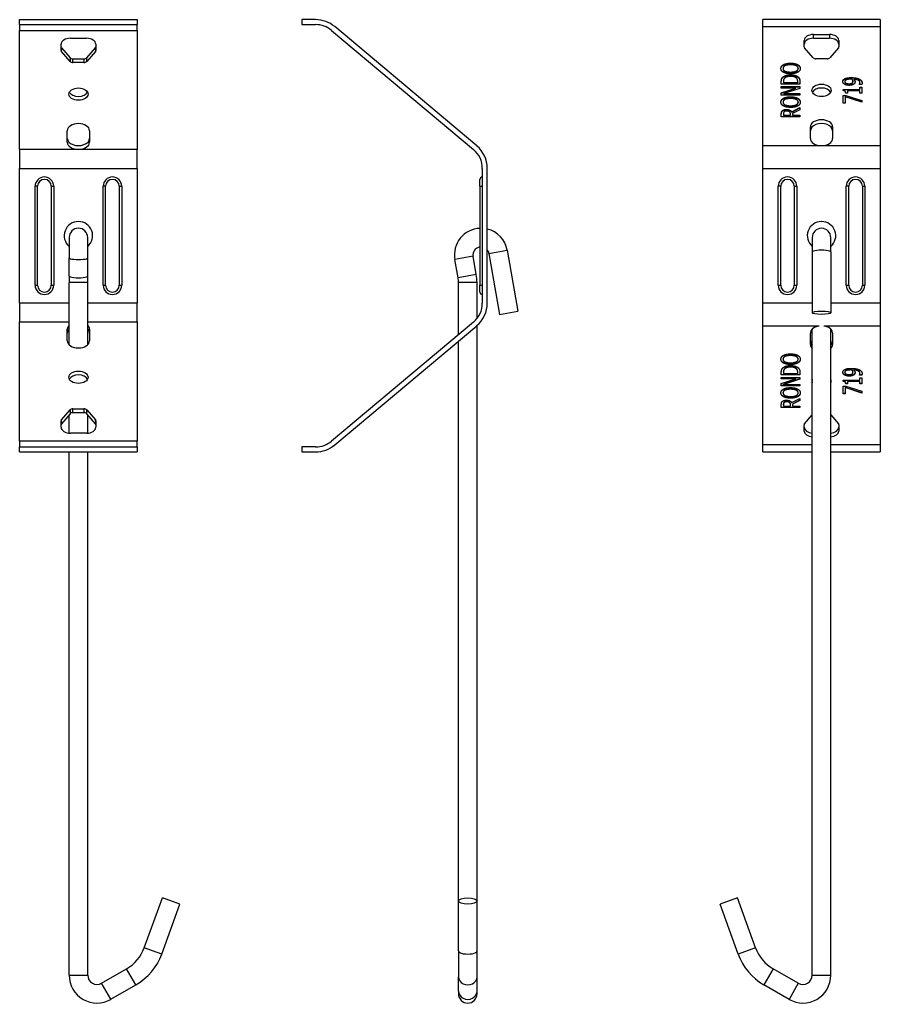
# Model space of a CAD drawing. Units: inches. Extents: x -72 to 67, y 0 to 159.
import ezdxf

# ---------------------------------------------------------------- set-up
doc = ezdxf.new("R2010")
doc.units = ezdxf.units.IN
doc.header["$MEASUREMENT"] = 0
doc.layers.add('RONDO', color=20, linetype='Continuous')

# ---------------------------------------------------------------- blocks, each defined once
blk = doc.blocks.new('RONDO_719-1')
at = {"layer": 'RONDO'}
for p, q in [((-9.5, 0), (9.5, 0)), ((-9.5, -0.8), (-9.5, 0)), ((9.5, 0), (9.5, -0.8)), ((-9.5, -0.8), (9.5, -0.8)), ((-9.5, -0.8), (-9.5, -1.74)), ((9.5, -1.74), (9.5, -0.8)), ((-9.5, -20.99), (-9.5, -1.74)), ((-9.5, -1.74), (9.5, -1.74)), ((-1.3, -3.01), (1.3, -3.01)), ((9.5, -1.74), (9.5, -20.99)), ((-2.8, -4.99), (-2.8, -3.98)), ((-2.74, -4.53), (-1.34, -6.15)), ((-2.74, -5.14), (-2.74, -4.53)), ((1.34, -6.15), (2.74, -4.53)), ((2.74, -4.53), (2.74, -5.14)), ((2.8, -3.98), (2.8, -4.99)), ((-1.34, -6.77), (-2.74, -5.14)), ((-1.34, -6.15), (-1.34, -6.77)), ((-0.9, -6.32), (0.9, -6.32)), ((-0.9, -6.93), (-0.9, -6.32)), ((0.9, -6.32), (0.9, -6.93)), ((2.74, -5.14), (1.34, -6.77)), ((1.34, -6.77), (1.34, -6.15)), ((0.9, -6.93), (-0.9, -6.93)), ((-1.8, -19.82), (-1.8, -17.96)), ((1.8, -17.96), (1.8, -19.82)), ((9.5, -20.99), (-9.5, -20.99)), ((-9.5, -20.99), (-9.5, -24.05)), ((9.5, -24.05), (9.5, -20.99)), ((-9.5, -45.82), (-9.5, -24.05)), ((-9.5, -24.05), (9.5, -24.05)), ((9.5, -24.05), (9.5, -45.82)), ((-6.6, -26.94), (-7, -26.94)), ((-7, -42.94), (-7, -26.94)), ((-6.6, -42.94), (-6.6, -26.94)), ((-4.4, -26.94), (-4, -26.94)), ((-4.4, -26.94), (-4.4, -42.94)), ((-4, -26.94), (-4, -42.94)), ((4.4, -26.94), (4, -26.94)), ((4, -42.94), (4, -26.94)), ((4.4, -42.94), (4.4, -26.94)), ((6.6, -26.94), (7, -26.94)), ((6.6, -26.94), (6.6, -42.94)), ((7, -26.94), (7, -42.94)), ((-1.5, -35.23), (-1.5, -38.52)), ((1.5, -38.52), (1.5, -35.23)), ((-1.5, -41.47), (-1.5, -38.52)), ((1.5, -41.47), (1.5, -38.52)), ((-7, -42.94), (-6.6, -42.94)), ((-4.4, -42.94), (-4, -42.94)), ((-1.5, -41.47), (-1.5, -42.52)), ((1.5, -42.52), (-1.5, -42.52)), ((-1.5, -52.56), (-1.5, -42.52)), ((1.5, -42.52), (1.5, -41.47)), ((1.5, -52.56), (1.5, -42.52)), ((4, -42.94), (4.4, -42.94)), ((6.6, -42.94), (7, -42.94)), ((-9.5, -45.82), (-9.5, -48.88)), ((-1.5, -45.82), (-9.5, -45.82)), ((9.5, -45.82), (1.5, -45.82)), ((9.5, -48.88), (9.5, -45.82)), ((-9.5, -68.14), (-9.5, -48.88)), ((-9.5, -48.88), (-1.5, -48.88)), ((1.5, -48.88), (9.5, -48.88)), ((9.5, -48.88), (9.5, -68.14)), ((-1.8, -51.92), (-1.8, -50.05)), ((1.8, -50.05), (1.8, -51.92)), ((-2.74, -64.73), (-1.34, -63.11)), ((-1.34, -63.11), (-1.34, -63.72)), ((-0.9, -62.94), (0.9, -62.94)), ((-0.9, -63.56), (-0.9, -62.94)), ((0.9, -63.56), (-0.9, -63.56)), ((0.9, -62.94), (0.9, -63.56)), ((1.34, -63.11), (2.74, -64.73)), ((1.34, -63.72), (1.34, -63.11)), ((-2.8, -65.9), (-2.8, -64.89)), ((-1.34, -63.72), (-2.74, -65.35)), ((-2.74, -65.35), (-2.74, -64.73)), ((-1.5, -66.86), (-1.5, -63.91)), ((2.74, -65.35), (1.34, -63.72)), ((1.5, -66.86), (1.5, -63.91)), ((2.74, -64.73), (2.74, -65.35)), ((2.8, -64.89), (2.8, -65.9)), ((1.3, -66.86), (-1.3, -66.86)), ((9.5, -68.14), (-9.5, -68.14)), ((-9.5, -68.14), (-9.5, -69.08)), ((9.5, -69.08), (9.5, -68.14)), ((-9.5, -69.88), (-9.5, -69.08)), ((-9.5, -69.08), (9.5, -69.08)), ((-9.5, -69.88), (9.5, -69.88)), ((-1.5, -154.52), (-1.5, -69.88)), ((1.5, -154.52), (1.5, -69.88)), ((9.5, -69.08), (9.5, -69.88)), ((10.65, -150.07), (13.59, -142)), ((13.47, -151.1), (16.41, -143.03)), ((16.41, -143.03), (13.59, -142)), ((13.47, -151.1), (10.65, -150.07)), ((3.75, -155.81), (7.79, -153.48)), ((9.29, -156.08), (7.79, -153.48)), ((-1.5, -154.52), (1.5, -154.52)), ((5.25, -158.41), (3.75, -155.81)), ((5.25, -158.41), (9.29, -156.08))]:
    blk.add_line(p, q, dxfattribs=at)
for centre, radius, start, end in [((-5.5, -26.94), 1.5, 0, 180), ((5.5, -26.94), 1.5, 0, 180), ((-5.5, -26.94), 1.1, 0, 180), ((5.5, -26.94), 1.1, 0, 180), ((0, -34.94), 2.3, 310.7057, 229.2943), ((0, -35.23), 1.5, 0, 180), ((-5.5, -42.94), 1.5, 180, 0), ((-5.5, -42.94), 1.1, 180, 0), ((5.5, -42.94), 1.5, 180, 0), ((5.5, -42.94), 1.1, 180, 0), ((4.54, -147.85), 6.5, 300, 340), ((4.54, -147.85), 9.5, 300, 340), ((3, -154.52), 4.5, 180, 300), ((3, -154.52), 1.5, 180, 300)]:
    blk.add_arc(centre, radius, start, end, dxfattribs=at)
for centre, major_axis, ratio, start_param, end_param in [((-1.3, -3.98), (-1.5, 0), 0.642788, 4.712389, 6.283185), ((1.3, -3.98), (1.5, 0), 0.642788, 0, 1.570796), ((-2.3, -4.37), (-0.5, 0), 0.642788, 0, 0.506145), ((2.3, -4.37), (0.5, 0), 0.642788, 5.77704, 6.283185), ((-2.3, -4.99), (-0.5, 0), 0.642788, 0, 0.506145), ((-0.9, -6), (-0.5, 0), 0.642788, 0.506145, 1.570796), ((0.9, -6), (-0.5, 0), 0.642788, 1.570796, 2.635447), ((2.3, -4.99), (0.5, 0), 0.642788, 5.77704, 6.283185), ((-0.9, -6.61), (0.5, 0), 0.642788, 3.647738, 4.712389), ((0.9, -6.61), (0.5, 0), 0.642788, 4.712389, 5.77704), ((0, -11.43), (-1.55, 0), 0.642788, 0.312616, 2.828976), ((0, -17.96), (-1.8, 0), 0.642788, 3.141593, 6.283185), ((0, -19.21), (-1.8, 0), 0.642788, 0, 3.141593), ((0, -19.82), (1.8, 0), 0.642788, 3.141593, 6.283185), ((0, -38.52), (-1.5, 0), 0.173648, 0, 3.141593), ((0, -41.47), (-1.5, 0), 0.173648, 0, 3.141593), ((0, -50.05), (-1.8, 0), 0.642788, 5.6975, 6.283185), ((0, -50.67), (-1.8, 0), 0.642788, 5.6975, 6.283185), ((0, -50.05), (1.8, 0), 0.642788, 0, 0.585686), ((0, -50.67), (1.8, 0), 0.642788, 0, 0.585686), ((0, -51.92), (1.8, 0), 0.642788, 3.141593, 6.283185), ((0, -58.45), (1.55, 0), 0.642788, 0.312616, 2.828976), ((-0.9, -63.26), (-0.5, 0), 0.642788, 4.712389, 5.77704), ((-0.9, -63.88), (0.5, 0), 0.642788, 1.570796, 2.635447), ((0.9, -63.26), (-0.5, 0), 0.642788, 3.647738, 4.712389), ((0.9, -63.88), (0.5, 0), 0.642788, 0.506145, 1.570796), ((-2.3, -64.89), (-0.5, 0), 0.642788, 5.77704, 6.283185), ((2.3, -64.89), (0.5, 0), 0.642788, 0, 0.506145), ((-2.3, -65.5), (-0.5, 0), 0.642788, 5.77704, 6.283185), ((-1.3, -65.9), (-1.5, 0), 0.642788, 0, 1.570796), ((1.3, -65.9), (1.5, 0), 0.642788, 4.712389, 6.283185), ((2.3, -65.5), (0.5, 0), 0.642788, 0, 0.506145)]:
    blk.add_ellipse(centre, major_axis=major_axis, ratio=ratio, start_param=start_param, end_param=end_param, dxfattribs=at)
for centre, major_axis in [((0, -12.04), (-1.55, 0)), ((0, -57.83), (1.55, 0))]:
    blk.add_ellipse(centre, major_axis=major_axis, ratio=0.642788, dxfattribs=at)
blk = doc.blocks.new('RONDO_719-2')
at = {"layer": 'RONDO'}
for p, q in [((-24.59, 159.02), (-26.84, 159.02)), ((-26.84, 159.02), (-26.84, 158.22)), ((-26.84, 158.22), (-24.59, 158.22)), ((1.45, 138.64), (-21.5, 157.89)), ((-22.02, 157.28), (0.93, 138.02)), ((2.36, 134.96), (2.36, 113.19)), ((3.16, 113.19), (3.16, 134.96)), ((1.96, 132.08), (1.96, 133.18)), ((1.96, 132.08), (2.36, 132.08)), ((1.96, 132.08), (1.96, 116.08)), ((3.43, 121.21), (6.38, 121.73)), ((3.43, 121.21), (5.16, 111.36)), ((6.38, 121.73), (8.12, 111.88)), ((0.87, 120.76), (-2.09, 120.24)), ((-1.57, 117.28), (-2.09, 120.24)), ((1.39, 117.8), (0.87, 120.76)), ((1.39, 117.8), (-1.57, 117.28)), ((1.5, 116.5), (-1.5, 116.5)), ((-1.5, 108.09), (-1.5, 116.5)), ((1.5, 110.72), (1.5, 116.5)), ((1.96, 116.08), (2.36, 116.08)), ((1.96, 114.98), (1.96, 116.08)), ((5.16, 111.36), (8.12, 111.88)), ((0.93, 110.13), (-22.02, 90.88)), ((-21.5, 90.26), (1.45, 109.52)), ((1.5, 16.5), (1.5, 109.56)), ((-1.5, 16.5), (-1.5, 107.05)), ((-24.59, 89.94), (-26.84, 89.94)), ((-26.84, 89.94), (-26.84, 89.14)), ((-26.84, 89.14), (-24.59, 89.14)), ((-1.5, 8.43), (-1.5, 16.5)), ((1.5, 8.43), (1.5, 16.5)), ((-1.5, 8.43), (-1.5, 4.24)), ((1.5, 4.24), (1.5, 8.43)), ((-1.5, 1.9), (-1.5, 4.24)), ((1.5, 1.9), (1.5, 4.24)), ((-1.5, 1.9), (-1.5, 1.5)), ((1.5, 1.5), (1.5, 1.9))]:
    blk.add_line(p, q, dxfattribs=at)
for centre, radius, start, end in [((-24.59, 154.22), 4.8, 50, 90), ((-24.59, 154.22), 4, 50, 90), ((-1.64, 134.96), 4.8, 0, 50), ((-1.64, 134.96), 4, 0, 50), ((2.36, 133.18), 0.4, 90, 180), ((2.15, 120.98), 4.3, 92.4707, 190), ((2.15, 120.98), 4.3, 10, 76.3517), ((2.15, 120.98), 1.3, 98.1976, 190), ((2.15, 120.98), 1.3, 10, 38.6946), ((-6, 116.5), 4.5, 0, 10), ((-6, 116.5), 7.5, 0, 10), ((2.36, 114.98), 0.4, 180, 270), ((-1.64, 113.19), 4, 310, 0), ((-1.64, 113.19), 4.8, 310, 0), ((-24.59, 93.94), 4, 270, 310), ((-24.59, 93.94), 4.8, 270, 310), ((0, 1.5), 1.5, 180, 0)]:
    blk.add_arc(centre, radius, start, end, dxfattribs=at)
blk.add_ellipse((0, 16.5), major_axis=(1.5, 0), ratio=0.34202, dxfattribs=at)
for centre, ratio in [((0, 8.43), 0.34202), ((0, 4.24), 0.866025), ((0, 1.9), 0.866025)]:
    blk.add_ellipse(centre, major_axis=(-1.5, 0), ratio=ratio, start_param=0, end_param=3.141593, dxfattribs=at)
blk = doc.blocks.new('RONDO_719-3')
at = {"layer": 'RONDO'}
for p, q in [((223.14, 134.89), (223.14, 136.02)), ((242.14, 136.02), (223.14, 136.02)), ((242.14, 136.02), (242.14, 134.89)), ((223.14, 115.64), (223.14, 134.89)), ((223.14, 134.89), (242.14, 134.89)), ((242.14, 134.89), (242.14, 115.64)), ((229.84, 131.64), (229.84, 132.65)), ((231.34, 133.62), (233.94, 133.62)), ((231.34, 133), (231.34, 133.62)), ((233.94, 133), (231.34, 133)), ((233.94, 133.62), (233.94, 133)), ((235.44, 132.65), (235.44, 131.64)), ((231.3, 129.86), (229.9, 131.49)), ((235.38, 131.49), (233.97, 129.86)), ((227.64, 128.98), (227.64, 128.94)), ((233.54, 129.7), (231.74, 129.7)), ((226.42, 128.13), (226.42, 128.09)), ((226.48, 128.75), (226.48, 128.71)), ((226.73, 127.7), (226.73, 127.67)), ((227.64, 127.55), (227.64, 127.51)), ((228.79, 128.75), (228.79, 128.71)), ((228.86, 128.13), (228.86, 128.09)), ((226.14, 125.59), (226.14, 126.03)), ((226.38, 126.72), (226.38, 126.68)), ((226.48, 126.04), (226.48, 125.85)), ((226.48, 125.85), (226.48, 125.81)), ((226.48, 125.85), (228.79, 125.85)), ((226.48, 125.81), (228.79, 125.81)), ((227.64, 127.11), (227.64, 127.07)), ((228.79, 125.85), (228.79, 126.04)), ((228.79, 125.85), (228.79, 125.81)), ((228.9, 126.72), (228.9, 126.68)), ((229.14, 126.03), (229.14, 125.59)), ((236.35, 126.44), (236.35, 126.4)), ((236.41, 126.01), (236.41, 125.97)), ((237.46, 126.65), (237.46, 126.61)), ((237.62, 125.79), (237.62, 125.75)), ((237.73, 126.04), (237.73, 126)), ((237.85, 126.38), (237.85, 126.34)), ((238.72, 126.43), (238.72, 126.4)), ((238.85, 125.82), (238.85, 125.78)), ((229.14, 125.59), (226.14, 125.59)), ((226.14, 125.2), (229.14, 125.2)), ((226.14, 124.96), (226.14, 125.2)), ((226.14, 125.16), (229.14, 125.16)), ((228.51, 124.96), (226.14, 124.96)), ((226.14, 124.18), (228.51, 124.96)), ((226.14, 124.14), (228.51, 124.92)), ((229.14, 124.91), (226.55, 124.06)), ((228.51, 124.96), (228.51, 124.92)), ((229.14, 125.2), (229.14, 124.91)), ((236.13, 124.75), (238.83, 124.75)), ((236.13, 124.55), (236.13, 124.75)), ((236.13, 124.71), (238.83, 124.71)), ((236.82, 124.5), (236.82, 124.15)), ((238.83, 124.5), (236.82, 124.5)), ((237.1, 125.66), (237.1, 125.62)), ((238.77, 125.56), (238.77, 125.58)), ((239.16, 125.56), (238.77, 125.56)), ((238.83, 125.09), (239.14, 125.09)), ((238.83, 124.75), (238.83, 125.09)), ((238.83, 125.06), (239.14, 125.06)), ((238.83, 124.75), (238.83, 124.71)), ((238.83, 124.15), (238.83, 124.5)), ((239.14, 125.09), (239.14, 124.15)), ((226.14, 123.82), (226.14, 124.18)), ((229.14, 123.82), (226.14, 123.82)), ((226.42, 122.69), (226.42, 122.65)), ((226.48, 123.31), (226.48, 123.27)), ((226.55, 124.06), (229.14, 124.06)), ((226.55, 124.06), (226.55, 124.02)), ((226.55, 124.02), (229.14, 124.02)), ((227.64, 123.54), (227.64, 123.5)), ((228.79, 123.31), (228.79, 123.27)), ((228.86, 122.69), (228.86, 122.65)), ((229.14, 124.06), (229.14, 123.82)), ((236.14, 123.77), (236.59, 123.77)), ((236.14, 122.54), (236.14, 123.77)), ((236.14, 123.73), (236.59, 123.73)), ((236.49, 123.54), (236.49, 122.54)), ((239.14, 122.66), (236.49, 123.54)), ((236.82, 124.15), (236.55, 124.15)), ((236.59, 123.77), (236.59, 123.73)), ((236.59, 123.77), (239.14, 122.93)), ((236.59, 123.73), (239.14, 122.89)), ((239.14, 124.15), (238.83, 124.15)), ((239.14, 122.93), (239.14, 122.66)), ((226.3, 121.28), (226.3, 121.25)), ((226.73, 122.26), (226.73, 122.22)), ((226.95, 121.5), (226.95, 121.46)), ((227.64, 122.1), (227.64, 122.06)), ((227.83, 121.1), (229.14, 121.79)), ((227.83, 121.06), (229.14, 121.75)), ((227.83, 121.1), (227.83, 121.06)), ((229.14, 121.46), (227.95, 120.85)), ((229.14, 121.79), (229.14, 121.46)), ((236.49, 122.54), (236.14, 122.54)), ((226.14, 120.3), (226.14, 120.79)), ((229.14, 120.3), (226.14, 120.3)), ((226.48, 120.81), (226.48, 120.55)), ((226.48, 120.55), (226.48, 120.51)), ((226.48, 120.55), (227.61, 120.55)), ((226.48, 120.51), (227.61, 120.51)), ((227.61, 120.55), (227.61, 120.78)), ((227.61, 120.55), (227.61, 120.51)), ((227.95, 120.85), (227.95, 120.55)), ((227.95, 120.55), (229.14, 120.55)), ((227.95, 120.55), (227.95, 120.51)), ((227.95, 120.51), (229.14, 120.51)), ((229.14, 120.55), (229.14, 120.3)), ((230.84, 116.81), (230.84, 118.67)), ((234.44, 118.67), (234.44, 116.81)), ((242.14, 115.64), (223.14, 115.64)), ((223.14, 111.96), (223.14, 115.64)), ((242.14, 115.64), (242.14, 111.96)), ((223.14, 111.96), (242.14, 111.96)), ((223.14, 90.19), (223.14, 111.96)), ((242.14, 111.96), (242.14, 90.19)), ((226.04, 109.08), (225.64, 109.08)), ((225.64, 93.08), (225.64, 109.08)), ((226.04, 93.08), (226.04, 109.08)), ((228.24, 109.08), (228.64, 109.08)), ((228.24, 109.08), (228.24, 93.08)), ((228.64, 109.08), (228.64, 93.08)), ((237.04, 109.08), (236.64, 109.08)), ((236.64, 93.08), (236.64, 109.08)), ((237.04, 93.08), (237.04, 109.08)), ((239.24, 109.08), (239.64, 109.08)), ((239.24, 109.08), (239.24, 93.08)), ((239.64, 109.08), (239.64, 93.08)), ((231.14, 100.78), (231.14, 98.47)), ((234.14, 98.47), (234.14, 100.78)), ((231.14, 98.47), (231.14, 88.62)), ((234.14, 98.47), (234.14, 88.62)), ((225.64, 93.08), (226.04, 93.08)), ((228.24, 93.08), (228.64, 93.08)), ((236.64, 93.08), (237.04, 93.08)), ((239.24, 93.08), (239.64, 93.08)), ((223.14, 86.52), (223.14, 90.19)), ((231.14, 90.19), (223.14, 90.19)), ((242.14, 90.19), (234.14, 90.19)), ((242.14, 90.19), (242.14, 86.52)), ((223.14, 86.52), (232.24, 86.52)), ((223.14, 67.26), (223.14, 86.52)), ((231.14, -18.5), (231.14, 85.99)), ((233.04, 86.52), (242.14, 86.52)), ((234.14, -18.5), (234.14, 85.99)), ((242.14, 86.52), (242.14, 67.26)), ((230.84, 83.48), (230.84, 85.35)), ((234.44, 85.35), (234.44, 83.48)), ((226.73, 81.54), (226.73, 81.58)), ((227.64, 81.7), (227.64, 81.74)), ((226.42, 81.12), (226.42, 81.15)), ((226.48, 80.49), (226.48, 80.53)), ((227.64, 80.26), (227.64, 80.3)), ((227.64, 79.83), (227.64, 79.87)), ((228.79, 80.49), (228.79, 80.53)), ((228.86, 81.12), (228.86, 81.15)), ((226.14, 78.57), (226.14, 79.01)), ((229.14, 78.61), (226.14, 78.61)), ((229.14, 78.57), (226.14, 78.57)), ((226.14, 78.18), (229.14, 78.18)), ((226.14, 77.94), (226.14, 78.18)), ((226.48, 79.03), (226.48, 79.06)), ((226.48, 79.03), (226.48, 78.83)), ((226.48, 78.83), (228.79, 78.83)), ((226.66, 79.53), (226.66, 79.57)), ((228.59, 79.56), (228.59, 79.6)), ((228.79, 79.03), (228.79, 79.06)), ((228.79, 78.83), (228.79, 79.03)), ((229.14, 79.02), (229.14, 78.57)), ((229.14, 78.18), (229.14, 77.9)), ((236.36, 78.56), (236.36, 78.6)), ((236.41, 78.99), (236.41, 79.03)), ((236.58, 79.23), (236.58, 79.27)), ((237.12, 78.38), (237.12, 78.42)), ((237.37, 79.37), (237.37, 79.41)), ((237.56, 79.37), (237.56, 79.4)), ((237.73, 79.02), (237.73, 79.06)), ((237.85, 79.36), (237.85, 79.4)), ((237.88, 78.59), (237.88, 78.63)), ((238.77, 78.55), (238.77, 78.56)), ((239.16, 78.55), (238.77, 78.55)), ((239.16, 78.59), (238.79, 78.59)), ((238.83, 78.08), (239.14, 78.08)), ((238.83, 77.74), (238.83, 78.08)), ((238.85, 78.8), (238.85, 78.84)), ((239.14, 78.08), (239.14, 77.14)), ((239.16, 78.55), (239.16, 78.59)), ((228.51, 77.98), (226.14, 77.98)), ((228.51, 77.94), (226.14, 77.94)), ((226.14, 77.17), (228.51, 77.94)), ((226.14, 76.8), (226.14, 77.17)), ((229.14, 76.84), (226.14, 76.84)), ((229.14, 76.8), (226.14, 76.8)), ((229.14, 77.93), (226.55, 77.08)), ((229.14, 77.9), (226.55, 77.04)), ((226.55, 77.04), (226.55, 77.08)), ((226.55, 77.04), (229.14, 77.04)), ((228.51, 77.94), (228.51, 77.98)), ((229.14, 77.04), (229.14, 76.8)), ((236.13, 77.74), (238.83, 77.74)), ((236.13, 77.54), (236.13, 77.74)), ((236.14, 76.75), (236.59, 76.75)), ((236.14, 75.53), (236.14, 76.75)), ((236.49, 76.52), (236.49, 76.56)), ((239.14, 75.68), (236.49, 76.56)), ((236.49, 76.52), (236.49, 75.53)), ((239.14, 75.64), (236.49, 76.52)), ((236.55, 77.14), (236.55, 77.18)), ((236.82, 77.18), (236.55, 77.18)), ((236.82, 77.14), (236.55, 77.14)), ((236.59, 76.75), (239.14, 75.92)), ((236.82, 77.49), (236.82, 77.53)), ((238.83, 77.53), (236.82, 77.53)), ((236.82, 77.49), (236.82, 77.14)), ((238.83, 77.49), (236.82, 77.49)), ((238.83, 77.49), (238.83, 77.53)), ((238.83, 77.14), (238.83, 77.49)), ((239.14, 77.18), (238.83, 77.18)), ((239.14, 77.14), (238.83, 77.14)), ((226.42, 75.67), (226.42, 75.71)), ((226.48, 75.05), (226.48, 75.09)), ((226.73, 76.1), (226.73, 76.14)), ((227.64, 76.25), (227.64, 76.29)), ((227.64, 74.82), (227.64, 74.86)), ((228.79, 75.05), (228.79, 75.09)), ((228.86, 75.67), (228.86, 75.71)), ((236.49, 75.57), (236.14, 75.57)), ((236.49, 75.53), (236.14, 75.53)), ((239.14, 75.92), (239.14, 75.64)), ((226.14, 73.28), (226.14, 73.78)), ((229.14, 73.32), (226.14, 73.32)), ((229.14, 73.28), (226.14, 73.28)), ((226.48, 73.79), (226.48, 73.83)), ((226.48, 73.79), (226.48, 73.54)), ((226.48, 73.54), (227.61, 73.54)), ((226.59, 74.1), (226.59, 74.14)), ((226.99, 74.22), (226.99, 74.26)), ((227.46, 74.11), (227.46, 74.15)), ((227.61, 73.76), (227.61, 73.8)), ((227.61, 73.54), (227.61, 73.76)), ((227.83, 74.09), (229.14, 74.77)), ((229.14, 74.48), (227.95, 73.87)), ((229.14, 74.44), (227.95, 73.83)), ((227.95, 73.83), (227.95, 73.87)), ((227.95, 73.83), (227.95, 73.54)), ((227.95, 73.54), (229.14, 73.54)), ((229.14, 74.77), (229.14, 74.44)), ((229.14, 73.54), (229.14, 73.28)), ((229.9, 70.67), (231.14, 72.1)), ((234.14, 72.1), (235.38, 70.67)), ((229.84, 69.5), (229.84, 70.51)), ((235.44, 70.51), (235.44, 69.5)), ((231.14, 67.26), (223.14, 67.26)), ((223.14, 66.14), (223.14, 67.26)), ((242.14, 67.26), (234.14, 67.26)), ((242.14, 67.26), (242.14, 66.14)), ((223.14, 66.14), (231.14, 66.14)), ((234.14, 66.14), (242.14, 66.14)), ((219.05, -5.99), (216.23, -7.01)), ((221.99, -14.06), (219.05, -5.99)), ((219.17, -15.08), (216.23, -7.01)), ((221.99, -14.06), (219.17, -15.08)), ((224.84, -17.46), (223.34, -20.06)), ((228.89, -19.8), (224.84, -17.46)), ((231.14, -18.5), (234.14, -18.5)), ((227.39, -22.4), (223.34, -20.06)), ((228.89, -19.8), (227.39, -22.4))]:
    blk.add_line(p, q, dxfattribs=at)
for centre, radius, start, end in [((227.14, 109.08), 1.5, 0, 180), ((227.14, 109.08), 1.1, 0, 180), ((238.14, 109.08), 1.5, 0, 180), ((238.14, 109.08), 1.1, 0, 180), ((232.64, 101.08), 2.3, 310.7057, 229.2943), ((232.64, 100.78), 1.5, 0, 180), ((227.14, 93.08), 1.5, 180, 0), ((227.14, 93.08), 1.1, 180, 0), ((238.14, 93.08), 1.5, 180, 0), ((238.14, 93.08), 1.1, 180, 0), ((228.09, -11.83), 6.5, 200, 240), ((228.09, -11.83), 9.5, 200, 240), ((229.64, -18.5), 4.5, 240, 0), ((229.64, -18.5), 1.5, 240, 0)]:
    blk.add_arc(centre, radius, start, end, dxfattribs=at)
for centre, major_axis, ratio, start_param, end_param in [((231.34, 132.65), (-1.5, 0), 0.642788, 4.712389, 6.283185), ((231.34, 132.04), (-1.5, 0), 0.642788, 4.712389, 6.283185), ((233.94, 132.65), (1.5, 0), 0.642788, 0, 1.570796), ((233.94, 132.04), (1.5, 0), 0.642788, 0, 1.570796), ((230.34, 131.64), (-0.5, 0), 0.642788, 0, 0.506145), ((234.94, 131.64), (0.5, 0), 0.642788, 5.77704, 6.283185), ((231.74, 130.02), (0.5, 0), 0.642788, 3.647738, 4.712389), ((233.54, 130.02), (0.5, 0), 0.642788, 4.712389, 5.77704), ((232.64, 123.97), (1.55, 0), 0.642788, 0.312616, 2.828976), ((232.64, 118.67), (-1.8, 0), 0.642788, 3.141593, 6.283185), ((232.64, 118.06), (1.8, 0), 0.642788, 0, 3.141593), ((232.64, 116.81), (1.8, 0), 0.642788, 3.141593, 6.283185), ((232.64, 98.47), (1.5, 0), 0.173648, 0, 3.141593), ((232.64, 85.35), (-1.8, 0), 0.642788, 5.126626, 6.283185), ((232.64, 85.35), (1.8, 0), 0.642788, 0, 1.15656), ((232.64, 84.1), (-1.8, 0), 0.642788, 0, 0.585686), ((232.64, 83.48), (-1.8, 0), 0.642788, 0, 0.585686), ((232.64, 84.1), (1.8, 0), 0.642788, 5.6975, 6.283185), ((232.64, 83.48), (1.8, 0), 0.642788, 5.6975, 6.283185), ((232.64, 77.57), (-1.55, 0), 0.642788, 6.028497, 6.537873), ((232.64, 77.57), (1.55, 0), 0.642788, 6.028497, 6.537873), ((230.34, 70.51), (-0.5, 0), 0.642788, 5.77704, 6.283185), ((231.34, 70.12), (-1.5, 0), 0.642788, 0, 1.437065), ((233.94, 70.12), (1.5, 0), 0.642788, 4.846121, 6.283185), ((234.94, 70.51), (0.5, 0), 0.642788, 0, 0.506145), ((231.34, 69.5), (-1.5, 0), 0.642788, 0, 1.437065), ((233.94, 69.5), (1.5, 0), 0.642788, 4.846121, 6.283185)]:
    blk.add_ellipse(centre, major_axis=major_axis, ratio=ratio, start_param=start_param, end_param=end_param, dxfattribs=at)
for centre, major_axis, ratio in [((232.64, 124.59), (-1.55, 0), 0.642788), ((232.64, 88.62), (1.5, 0), 0.173648)]:
    blk.add_ellipse(centre, major_axis=major_axis, ratio=ratio, dxfattribs=at)
for points in [[(226.48, 128.75), (226.68, 128.86), (227.26, 128.98), (227.64, 128.98)], [(227.64, 128.98), (228, 128.98), (228.59, 128.86), (228.79, 128.75)], [(226.08, 128.13), (226.08, 128.33), (226.29, 128.64), (226.48, 128.75)], [(226.48, 127.51), (226.28, 127.62), (226.08, 127.94), (226.08, 128.13)], [(226.73, 128.56), (226.58, 128.48), (226.42, 128.27), (226.42, 128.13)], [(226.42, 128.13), (226.42, 127.99), (226.57, 127.78), (226.73, 127.7)], [(226.42, 128.09), (226.42, 127.95), (226.57, 127.74), (226.73, 127.67)], [(226.48, 128.71), (226.68, 128.82), (227.26, 128.94), (227.64, 128.94)], [(227.64, 127.28), (227.26, 127.28), (226.69, 127.4), (226.48, 127.51)], [(227.64, 128.72), (227.34, 128.72), (226.88, 128.63), (226.73, 128.56)], [(226.73, 127.7), (226.89, 127.63), (227.35, 127.55), (227.64, 127.55)], [(226.73, 127.67), (226.89, 127.59), (227.35, 127.51), (227.64, 127.51)], [(227.64, 128.94), (228, 128.94), (228.59, 128.83), (228.79, 128.71)], [(228.86, 128.13), (228.86, 128.4), (228.23, 128.72), (227.64, 128.72)], [(227.64, 127.55), (228.23, 127.55), (228.86, 127.86), (228.86, 128.13)], [(227.64, 127.51), (228.23, 127.51), (228.86, 127.83), (228.86, 128.09)], [(228.79, 127.51), (228.59, 127.4), (228.01, 127.28), (227.64, 127.28)], [(228.79, 128.75), (229, 128.63), (229.2, 128.32), (229.2, 128.13)], [(229.2, 128.13), (229.2, 127.93), (229, 127.62), (228.79, 127.51)], [(226.14, 126.03), (226.14, 126.3), (226.27, 126.61), (226.38, 126.72)], [(226.14, 125.99), (226.14, 126.26), (226.27, 126.57), (226.38, 126.68)], [(226.38, 126.72), (226.57, 126.9), (227.2, 127.11), (227.64, 127.11)], [(226.38, 126.68), (226.57, 126.87), (227.2, 127.07), (227.64, 127.07)], [(226.66, 126.55), (226.57, 126.45), (226.48, 126.21), (226.48, 126.04)], [(227.64, 126.84), (227.29, 126.84), (226.8, 126.7), (226.66, 126.55)], [(227.64, 127.11), (228.05, 127.11), (228.71, 126.9), (228.9, 126.72)], [(227.64, 127.07), (228.05, 127.07), (228.71, 126.86), (228.9, 126.68)], [(228.59, 126.57), (228.45, 126.71), (227.99, 126.84), (227.64, 126.84)], [(228.79, 126.04), (228.79, 126.21), (228.71, 126.47), (228.59, 126.57)], [(228.9, 126.72), (229.04, 126.57), (229.14, 126.27), (229.14, 126.03)], [(228.9, 126.68), (229.04, 126.53), (229.14, 126.23), (229.14, 125.99)], [(236.08, 126.01), (236.08, 126.14), (236.22, 126.36), (236.35, 126.44)], [(236.36, 125.58), (236.23, 125.66), (236.08, 125.89), (236.08, 126.01)], [(236.35, 126.44), (236.51, 126.54), (237.05, 126.65), (237.46, 126.65)], [(236.35, 126.4), (236.51, 126.5), (237.05, 126.61), (237.46, 126.61)], [(236.58, 126.25), (236.48, 126.19), (236.41, 126.08), (236.41, 126.01)], [(236.41, 126.01), (236.41, 125.85), (236.76, 125.66), (237.1, 125.66)], [(236.41, 125.97), (236.41, 125.81), (236.76, 125.62), (237.1, 125.62)], [(237.37, 126.39), (237.07, 126.39), (236.68, 126.31), (236.58, 126.25)], [(237.1, 125.66), (237.29, 125.66), (237.53, 125.72), (237.62, 125.79)], [(237.56, 126.38), (237.53, 126.38), (237.43, 126.39), (237.37, 126.39)], [(237.46, 126.65), (237.83, 126.65), (238.5, 126.54), (238.72, 126.43)], [(237.46, 126.61), (237.83, 126.61), (238.5, 126.5), (238.72, 126.4)], [(237.73, 126.04), (237.73, 126.12), (237.64, 126.31), (237.56, 126.38)], [(237.62, 125.79), (237.68, 125.84), (237.73, 125.96), (237.73, 126.04)], [(237.62, 125.75), (237.68, 125.8), (237.73, 125.92), (237.73, 126)], [(237.85, 126.38), (237.96, 126.28), (238.06, 126.09), (238.06, 125.98)], [(238.85, 125.82), (238.85, 126.07), (238.33, 126.36), (237.85, 126.38)], [(238.06, 125.98), (238.06, 125.87), (237.99, 125.69), (237.88, 125.61)], [(238.72, 126.43), (238.95, 126.32), (239.2, 126.01), (239.2, 125.78)], [(238.77, 125.58), (238.8, 125.61), (238.85, 125.75), (238.85, 125.82)], [(239.2, 125.78), (239.2, 125.73), (239.18, 125.61), (239.16, 125.56)], [(236.55, 124.15), (236.55, 124.35), (236.37, 124.54), (236.13, 124.55)], [(237.12, 125.4), (236.88, 125.4), (236.5, 125.49), (236.36, 125.58)], [(237.1, 125.62), (237.29, 125.62), (237.53, 125.68), (237.62, 125.75)], [(237.88, 125.61), (237.76, 125.5), (237.38, 125.4), (237.12, 125.4)], [(226.08, 122.68), (226.08, 122.88), (226.29, 123.2), (226.48, 123.31)], [(226.48, 122.06), (226.28, 122.18), (226.08, 122.49), (226.08, 122.68)], [(226.73, 123.11), (226.58, 123.04), (226.42, 122.82), (226.42, 122.69)], [(226.42, 122.69), (226.42, 122.55), (226.57, 122.34), (226.73, 122.26)], [(226.42, 122.65), (226.42, 122.51), (226.57, 122.3), (226.73, 122.22)], [(226.48, 123.31), (226.68, 123.42), (227.26, 123.54), (227.64, 123.54)], [(226.48, 123.27), (226.68, 123.38), (227.26, 123.5), (227.64, 123.5)], [(227.64, 123.27), (227.34, 123.27), (226.88, 123.19), (226.73, 123.11)], [(227.64, 123.54), (228, 123.54), (228.59, 123.42), (228.79, 123.31)], [(227.64, 123.5), (228, 123.5), (228.59, 123.38), (228.79, 123.27)], [(228.86, 122.69), (228.86, 122.95), (228.23, 123.27), (227.64, 123.27)], [(227.64, 122.1), (228.23, 122.1), (228.86, 122.42), (228.86, 122.69)], [(227.64, 122.06), (228.23, 122.06), (228.86, 122.38), (228.86, 122.65)], [(228.79, 123.31), (229, 123.19), (229.2, 122.87), (229.2, 122.68)], [(229.2, 122.68), (229.2, 122.49), (229, 122.18), (228.79, 122.06)], [(226.14, 120.79), (226.14, 120.96), (226.2, 121.18), (226.3, 121.28)], [(226.14, 120.75), (226.14, 120.92), (226.2, 121.14), (226.3, 121.25)], [(226.3, 121.28), (226.4, 121.39), (226.72, 121.5), (226.95, 121.5)], [(226.3, 121.25), (226.4, 121.35), (226.72, 121.46), (226.95, 121.46)], [(227.64, 121.83), (227.26, 121.83), (226.69, 121.95), (226.48, 122.06)], [(226.59, 121.11), (226.53, 121.06), (226.48, 120.91), (226.48, 120.81)], [(226.99, 121.24), (226.85, 121.24), (226.65, 121.18), (226.59, 121.11)], [(226.73, 122.26), (226.89, 122.18), (227.35, 122.1), (227.64, 122.1)], [(226.73, 122.22), (226.89, 122.14), (227.35, 122.06), (227.64, 122.06)], [(226.95, 121.5), (227.28, 121.5), (227.73, 121.29), (227.83, 121.1)], [(226.95, 121.46), (227.28, 121.46), (227.73, 121.25), (227.83, 121.06)], [(227.46, 121.13), (227.37, 121.18), (227.14, 121.24), (226.99, 121.24)], [(227.61, 120.78), (227.61, 120.89), (227.55, 121.07), (227.46, 121.13)], [(228.79, 122.06), (228.59, 121.95), (228.01, 121.83), (227.64, 121.83)], [(226.08, 81.11), (226.08, 81.31), (226.29, 81.63), (226.48, 81.74)], [(226.73, 81.58), (226.58, 81.5), (226.42, 81.29), (226.42, 81.15)], [(226.73, 81.54), (226.58, 81.47), (226.42, 81.25), (226.42, 81.12)], [(226.48, 81.74), (226.68, 81.85), (227.26, 81.97), (227.64, 81.97)], [(227.64, 81.74), (227.34, 81.74), (226.88, 81.66), (226.73, 81.58)], [(227.64, 81.7), (227.34, 81.7), (226.88, 81.62), (226.73, 81.54)], [(227.64, 81.97), (228, 81.97), (228.59, 81.85), (228.79, 81.74)], [(228.86, 81.15), (228.86, 81.42), (228.23, 81.74), (227.64, 81.74)], [(228.86, 81.12), (228.86, 81.38), (228.23, 81.7), (227.64, 81.7)], [(228.79, 81.74), (229, 81.62), (229.2, 81.3), (229.2, 81.11)], [(226.48, 80.49), (226.28, 80.61), (226.08, 80.92), (226.08, 81.11)], [(226.14, 79.01), (226.14, 79.28), (226.27, 79.59), (226.38, 79.7)], [(226.38, 79.7), (226.57, 79.89), (227.2, 80.09), (227.64, 80.09)], [(226.42, 81.12), (226.42, 80.98), (226.57, 80.77), (226.73, 80.69)], [(227.64, 80.3), (227.26, 80.3), (226.69, 80.42), (226.48, 80.53)], [(227.64, 80.26), (227.26, 80.26), (226.69, 80.38), (226.48, 80.49)], [(227.64, 79.87), (227.29, 79.87), (226.8, 79.72), (226.66, 79.57)], [(227.64, 79.83), (227.29, 79.83), (226.8, 79.68), (226.66, 79.53)], [(226.73, 80.69), (226.89, 80.61), (227.35, 80.53), (227.64, 80.53)], [(227.64, 80.53), (228.23, 80.53), (228.86, 80.85), (228.86, 81.12)], [(228.79, 80.53), (228.59, 80.42), (228.01, 80.3), (227.64, 80.3)], [(228.79, 80.49), (228.59, 80.38), (228.01, 80.26), (227.64, 80.26)], [(227.64, 80.09), (228.05, 80.09), (228.71, 79.88), (228.9, 79.7)], [(228.59, 79.6), (228.45, 79.73), (227.99, 79.87), (227.64, 79.87)], [(228.59, 79.56), (228.45, 79.69), (227.99, 79.83), (227.64, 79.83)], [(229.2, 81.11), (229.2, 80.92), (229, 80.61), (228.79, 80.49)], [(228.9, 79.7), (229.04, 79.55), (229.14, 79.25), (229.14, 79.02)], [(236.35, 79.42), (236.51, 79.52), (237.05, 79.63), (237.46, 79.63)], [(237.46, 79.63), (237.83, 79.63), (238.5, 79.52), (238.72, 79.42)], [(226.66, 79.57), (226.57, 79.47), (226.48, 79.24), (226.48, 79.06)], [(226.66, 79.53), (226.57, 79.43), (226.48, 79.2), (226.48, 79.03)], [(228.79, 79.06), (228.79, 79.23), (228.71, 79.49), (228.59, 79.6)], [(228.79, 79.03), (228.79, 79.2), (228.71, 79.45), (228.59, 79.56)], [(236.08, 78.99), (236.08, 79.13), (236.22, 79.34), (236.35, 79.42)], [(236.36, 78.56), (236.23, 78.64), (236.08, 78.87), (236.08, 78.99)], [(237.12, 78.42), (236.88, 78.42), (236.5, 78.52), (236.36, 78.6)], [(237.12, 78.38), (236.88, 78.38), (236.5, 78.48), (236.36, 78.56)], [(236.58, 79.27), (236.48, 79.22), (236.41, 79.1), (236.41, 79.03)], [(236.58, 79.23), (236.48, 79.18), (236.41, 79.06), (236.41, 78.99)], [(236.41, 78.99), (236.41, 78.83), (236.76, 78.64), (237.1, 78.64)], [(237.37, 79.41), (237.07, 79.41), (236.68, 79.34), (236.58, 79.27)], [(237.37, 79.37), (237.07, 79.37), (236.68, 79.3), (236.58, 79.23)], [(237.1, 78.64), (237.29, 78.64), (237.53, 78.71), (237.62, 78.77)], [(237.88, 78.63), (237.76, 78.53), (237.38, 78.42), (237.12, 78.42)], [(237.88, 78.59), (237.76, 78.49), (237.38, 78.38), (237.12, 78.38)], [(237.56, 79.4), (237.53, 79.41), (237.43, 79.41), (237.37, 79.41)], [(237.56, 79.37), (237.53, 79.37), (237.43, 79.37), (237.37, 79.37)], [(237.73, 79.06), (237.73, 79.14), (237.64, 79.33), (237.56, 79.4)], [(237.73, 79.02), (237.73, 79.1), (237.64, 79.29), (237.56, 79.37)], [(237.62, 78.77), (237.68, 78.82), (237.73, 78.95), (237.73, 79.02)], [(238.85, 78.84), (238.85, 79.09), (238.33, 79.38), (237.85, 79.4)], [(237.85, 79.36), (237.96, 79.26), (238.06, 79.07), (238.06, 78.96)], [(238.85, 78.8), (238.85, 79.05), (238.33, 79.34), (237.85, 79.36)], [(238.06, 78.96), (238.06, 78.86), (237.99, 78.68), (237.88, 78.59)], [(238.72, 79.42), (238.95, 79.31), (239.2, 79), (239.2, 78.77)], [(238.77, 78.56), (238.8, 78.59), (238.85, 78.73), (238.85, 78.8)], [(239.2, 78.77), (239.2, 78.72), (239.18, 78.6), (239.16, 78.55)], [(226.48, 76.29), (226.68, 76.4), (227.26, 76.52), (227.64, 76.52)], [(227.64, 76.52), (228, 76.52), (228.59, 76.4), (228.79, 76.29)], [(236.55, 77.18), (236.55, 77.38), (236.37, 77.56), (236.13, 77.58)], [(236.55, 77.14), (236.55, 77.34), (236.37, 77.52), (236.13, 77.54)], [(226.08, 75.67), (226.08, 75.87), (226.29, 76.18), (226.48, 76.29)], [(226.48, 75.05), (226.28, 75.16), (226.08, 75.48), (226.08, 75.67)], [(226.73, 76.14), (226.58, 76.06), (226.42, 75.84), (226.42, 75.71)], [(226.73, 76.1), (226.58, 76.02), (226.42, 75.8), (226.42, 75.67)], [(226.42, 75.67), (226.42, 75.53), (226.57, 75.32), (226.73, 75.24)], [(227.64, 74.86), (227.26, 74.86), (226.69, 74.98), (226.48, 75.09)], [(227.64, 74.82), (227.26, 74.82), (226.69, 74.94), (226.48, 75.05)], [(227.64, 76.29), (227.34, 76.29), (226.88, 76.21), (226.73, 76.14)], [(227.64, 76.25), (227.34, 76.25), (226.88, 76.17), (226.73, 76.1)], [(226.73, 75.24), (226.89, 75.17), (227.35, 75.08), (227.64, 75.08)], [(228.86, 75.71), (228.86, 75.98), (228.23, 76.29), (227.64, 76.29)], [(228.86, 75.67), (228.86, 75.94), (228.23, 76.25), (227.64, 76.25)], [(227.64, 75.08), (228.23, 75.08), (228.86, 75.4), (228.86, 75.67)], [(228.79, 75.09), (228.59, 74.97), (228.01, 74.86), (227.64, 74.86)], [(228.79, 75.05), (228.59, 74.94), (228.01, 74.82), (227.64, 74.82)], [(228.79, 76.29), (229, 76.17), (229.2, 75.86), (229.2, 75.67)], [(229.2, 75.67), (229.2, 75.47), (229, 75.16), (228.79, 75.05)], [(226.14, 73.78), (226.14, 73.94), (226.2, 74.17), (226.3, 74.27)], [(226.3, 74.27), (226.4, 74.37), (226.72, 74.49), (226.95, 74.49)], [(226.59, 74.14), (226.53, 74.08), (226.48, 73.94), (226.48, 73.83)], [(226.59, 74.1), (226.53, 74.04), (226.48, 73.9), (226.48, 73.79)], [(226.99, 74.26), (226.85, 74.26), (226.65, 74.2), (226.59, 74.14)], [(226.99, 74.22), (226.85, 74.22), (226.65, 74.16), (226.59, 74.1)], [(226.95, 74.49), (227.28, 74.49), (227.73, 74.27), (227.83, 74.09)], [(227.46, 74.15), (227.37, 74.21), (227.14, 74.26), (226.99, 74.26)], [(227.46, 74.11), (227.37, 74.17), (227.14, 74.22), (226.99, 74.22)], [(227.61, 73.8), (227.61, 73.91), (227.55, 74.09), (227.46, 74.15)], [(227.61, 73.76), (227.61, 73.87), (227.55, 74.05), (227.46, 74.11)]]:
    blk.add_open_spline(points, degree=2, dxfattribs=at)
for points, knots in [([(226.08, 128.11), (226.08, 128.3), (226.29, 128.6), (226.48, 128.71)], [0.048832, 0.048832, 0.048832, 1, 2, 2, 2]), ([(228.79, 128.71), (229, 128.59), (229.2, 128.29), (229.2, 128.11)], [0, 0, 0, 1, 1.949494, 1.949494, 1.949494]), ([(236.08, 125.99), (236.09, 126.11), (236.22, 126.32), (236.35, 126.4)], [0.077668, 0.077668, 0.077668, 1, 2, 2, 2]), ([(237.85, 126.34), (237.96, 126.24), (238.05, 126.06), (238.06, 125.96)], [0, 0, 0, 1, 1.91797, 1.91797, 1.91797]), ([(238.72, 126.4), (238.95, 126.28), (239.19, 125.98), (239.2, 125.76)], [0, 0, 0, 1, 1.954907, 1.954907, 1.954907]), ([(238.79, 125.56), (238.81, 125.59), (238.85, 125.71), (238.85, 125.78)], [0.332545, 0.332545, 0.332545, 1, 2, 2, 2]), ([(226.08, 122.66), (226.08, 122.85), (226.29, 123.16), (226.48, 123.27)], [0.048832, 0.048832, 0.048832, 1, 2, 2, 2]), ([(228.79, 123.27), (229, 123.15), (229.2, 122.84), (229.2, 122.66)], [0, 0, 0, 1, 1.949494, 1.949494, 1.949494]), ([(226.48, 80.53), (226.28, 80.65), (226.08, 80.95), (226.08, 81.13)], [0, 0, 0, 1, 1.950313, 1.950313, 1.950313]), ([(229.2, 81.13), (229.2, 80.95), (229, 80.65), (228.79, 80.53)], [0.049607, 0.049607, 0.049607, 1, 2, 2, 2]), ([(236.36, 78.6), (236.23, 78.68), (236.09, 78.9), (236.08, 79.01)], [0, 0, 0, 1, 1.924922, 1.924922, 1.924922]), ([(238.06, 78.98), (238.06, 78.89), (237.99, 78.72), (237.88, 78.63)], [0.095897, 0.095897, 0.095897, 1, 2, 2, 2]), ([(239.2, 78.79), (239.2, 78.74), (239.18, 78.64), (239.16, 78.59)], [0.171285, 0.171285, 0.171285, 1, 2, 2, 2]), ([(226.48, 75.09), (226.28, 75.2), (226.08, 75.51), (226.08, 75.69)], [0, 0, 0, 1, 1.950313, 1.950313, 1.950313]), ([(229.2, 75.69), (229.2, 75.5), (229, 75.2), (228.79, 75.09)], [0.049607, 0.049607, 0.049607, 1, 2, 2, 2])]:
    blk.add_open_spline(points, degree=2, knots=knots, dxfattribs=at)

msp = doc.modelspace()

# ---------------------------------------------------------------- block references
for name, p in [('RONDO_719-1', (-62.94, 159.02)), ('RONDO_719-2', (0, 0)), ('RONDO_719-3', (-175.44, 23))]:
    msp.add_blockref(name, p)

doc.saveas('drawing.dxf')
